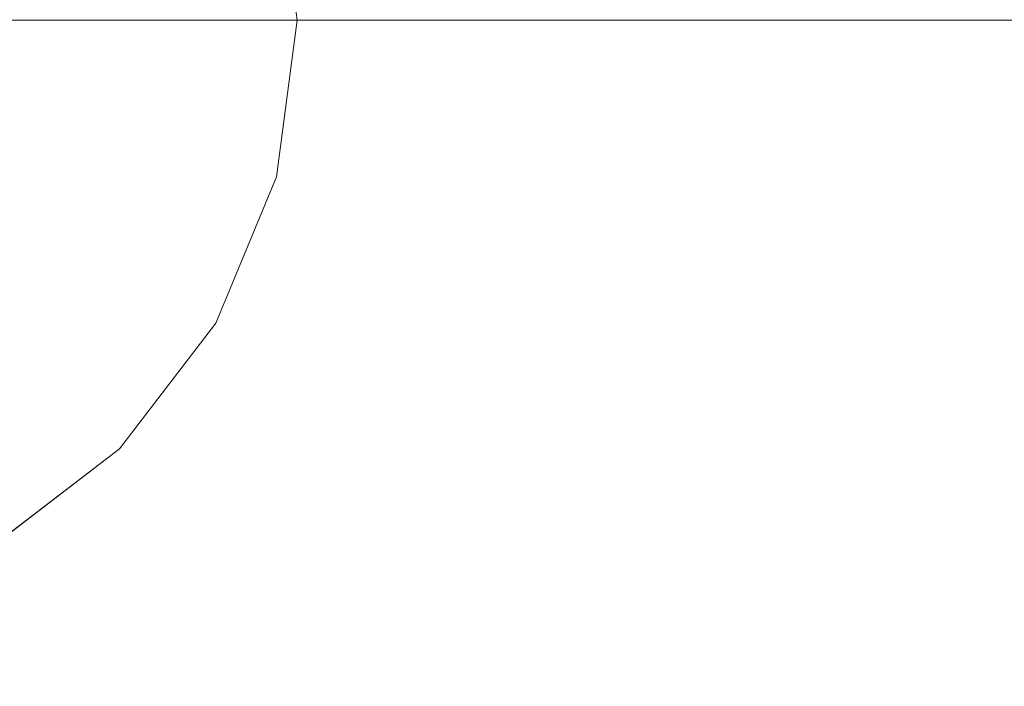
# Model space of a CAD drawing. Units: inches. Extents: x 0 to 204, y 0 to 264.
# Drawn here: x 97 to 99, y 97 to 98 of the extents above; entities that cross this region are included whole.
import ezdxf

# ---------------------------------------------------------------- set-up
doc = ezdxf.new("R2010")
doc.units = ezdxf.units.IN
doc.header["$MEASUREMENT"] = 0
doc.layers.get('0').update_dxf_attribs({"color": 10})

# ---------------------------------------------------------------- blocks, each defined once
blk = doc.blocks.new('909-24-3D')
at = {"lineweight": 18}
for points, invisible_edges in [([(0, 11.75), (2.2923, 11.5242), (0, 0)], 14), ([(0, 0, 0.5), (4.4965, 10.8556, 0.5), (2.2923, 11.5242, 0.5), (0, 11.75, 0.5)], 9), ([(4.4965, 10.8556), (6.528, 9.7698), (0, 0), (2.2923, 11.5242)], 6), ([(0, 0, 0.5), (8.3085, 8.3085, 0.5), (6.528, 9.7698, 0.5), (4.4965, 10.8556, 0.5)], 9), ([(8.3085, 8.3085), (9.7698, 6.528), (0, 0), (6.528, 9.7698)], 6), ([(8.3085, 8.3085, 0.5), (0, 0, 0.5), (9.7698, 6.528, 0.5)], 3), ([(0, 7.875, -41.5), (1.8846, 7.6462, -41.5), (0, 0, -41.5)], 2), ([(0, 0, -41.25), (1.8846, 7.6462, -41.25), (0, 7.875, -41.25)], 1), ([(0, 0, -41.5), (1.8846, 7.6462, -41.5), (3.6597, 6.973, -41.5), (5.2221, 5.8945, -41.5)], 9), ([(3.6597, 6.973, -41.25), (1.8846, 7.6462, -41.25), (0, 0, -41.25), (5.2221, 5.8945, -41.25)], 6), ([(0, 0), (9.7698, 6.528), (10.8556, 4.4965), (11.5242, 2.2923)], 9), ([(10.8556, 4.4965, 0.5), (9.7698, 6.528, 0.5), (0, 0, 0.5), (11.5242, 2.2923, 0.5)], 6), ([(0, 0, -41.5), (5.2221, 5.8945, -41.5), (6.481, 4.4735, -41.5), (7.3633, 2.7925, -41.5)], 9), ([(6.481, 4.4735, -41.25), (5.2221, 5.8945, -41.25), (0, 0, -41.25), (7.3633, 2.7925, -41.25)], 6), ([(0, 0, -41.5), (7.3633, 2.7925, -41.5), (7.8176, 0.9492, -41.5), (7.8176, -0.9492, -41.5)], 9), ([(7.8176, 0.9492, -41.25), (7.3633, 2.7925, -41.25), (0, 0, -41.25), (7.8176, -0.9492, -41.25)], 6), ([(11.5242, 2.2923), (11.75, 0), (0, 0)], 12), ([(11.75, 0, 0.5), (11.5242, 2.2923, 0.5), (0, 0, 0.5)], 2), ([(0.2588, 0.9659), (-1, 0), (0.9659, 0.2588), (0.5, 0.866)], 7), ([(-1, 0), (-0.9659, -0.2588), (-0.866, -0.5), (0.9659, 0.2588)], 12), ([(0.9659, 0.2588), (-0.866, -0.5), (0.9659, -0.2588), (1, 0)], 3), ([(0.9659, -0.2588, -41.25), (0.9659, 0.2588, -41.25), (1, 0, -41.25)], 1), ([(0.9659, 0.2588), (1, 0), (1, 0, -41.25), (0.9659, 0.2588, -41.25)], 8), ([(0, 0, -41.5), (7.8176, -0.9492, -41.5), (7.3633, -2.7925, -41.5), (6.481, -4.4735, -41.5)], 9), ([(5.2221, -5.8945, -41.5), (0, 0, -41.5), (6.481, -4.4735, -41.5)], 3), ([(3.6597, -6.973, -41.5), (1.8846, -7.6462, -41.5), (0, 0, -41.5), (5.2221, -5.8945, -41.5)], 6), ([(1.8846, -7.6462, -41.5), (0, -7.875, -41.5), (0, 0, -41.5)], 12), ([(7.3633, -2.7925, -41.25), (7.8176, -0.9492, -41.25), (0, 0, -41.25), (6.481, -4.4735, -41.25)], 6), ([(5.2221, -5.8945, -41.25), (6.481, -4.4735, -41.25), (0, 0, -41.25), (3.6597, -6.973, -41.25)], 6), ([(1.8846, -7.6462, -41.25), (3.6597, -6.973, -41.25), (0, 0, -41.25), (0, -7.875, -41.25)], 2), ([(4.4965, -10.8556), (2.2923, -11.5242), (0, 0), (6.528, -9.7698)], 6), ([(8.3085, -8.3085), (6.528, -9.7698), (0, 0), (9.7698, -6.528)], 6), ([(10.8556, -4.4965), (9.7698, -6.528), (0, 0), (11.5242, -2.2923)], 6), ([(0, 0), (11.75, 0), (11.5242, -2.2923)], 12), ([(0, -11.75), (0, 0), (2.2923, -11.5242)], 3), ([(0, 0, 0.5), (2.2923, -11.5242, 0.5), (4.4965, -10.8556, 0.5), (6.528, -9.7698, 0.5)], 9), ([(0, 0, 0.5), (6.528, -9.7698, 0.5), (8.3085, -8.3085, 0.5), (9.7698, -6.528, 0.5)], 9), ([(0, 0, 0.5), (9.7698, -6.528, 0.5), (10.8556, -4.4965, 0.5), (11.5242, -2.2923, 0.5)], 9), ([(0, 0, 0.5), (11.5242, -2.2923, 0.5), (11.75, 0, 0.5)], 1), ([(2.2923, -11.5242, 0.5), (0, 0, 0.5), (0, -11.75, 0.5)], 3), ([(0.9659, -0.2588), (0.9659, -0.2588, -41.25), (1, 0, -41.25), (1, 0)], 1), ([(0, -1), (0.866, -0.5), (0.9659, -0.2588), (-0.866, -0.5)], 13), ([(-0.866, -0.5, -41.25), (0.9659, -0.2588, -41.25), (0.866, -0.5, -41.25), (0, -1, -41.25)], 13), ([(0.866, -0.5), (0.866, -0.5, -41.25), (0.9659, -0.2588, -41.25), (0.9659, -0.2588)], 5), ([(0.5, -0.866), (0.7071, -0.7071), (0.866, -0.5), (0, -1)], 12), ([(0.5, -0.866, -41.25), (0, -1, -41.25), (0.866, -0.5, -41.25), (0.7071, -0.7071, -41.25)], 3), ([(0.7071, -0.7071), (0.7071, -0.7071, -41.25), (0.866, -0.5, -41.25), (0.866, -0.5)], 5), ([(0.5, -0.866), (0.5, -0.866, -41.25), (0.7071, -0.7071, -41.25), (0.7071, -0.7071)], 5)]:
    blk.add_3dface(points, dxfattribs=dict(at, invisible_edges=invisible_edges))

msp = doc.modelspace()

# ---------------------------------------------------------------- linework, layer by layer
at = {"lineweight": 18, "invisible_edges": 15}
for points in [[(99.06613, 91.15743, 0.25), (106.70268, 96.26001, 0.25), (92.13285, 114.0134, 0.25), (84.72505, 102.92685, 0.25)], [(92.13285, 114.0134), (101.31725, 114.0134), (108.49447, 100.58577), (106.70268, 96.26001)], [(99.06613, 91.15743), (92.13285, 114.0134), (106.70268, 96.26001), (103.39189, 92.94921)], [(95.77982, 96.8661, 28.625), (96.72505, 106.17368, 28.625), (97.67028, 96.8661, 28.625)], [(97.80038, 105.87931, 0.25), (85.9006, 93.86159, 0.25), (107.29397, 96.47888, 0.25)], [(97.87742, 86.4412, 0.25), (105.44658, 94.01036, 0.25), (95.57267, 103.88426, 0.25), (88.00352, 96.3151, 0.25)], [(97.87742, 86.4412, 0.25), (105.44658, 94.01036, 0.25), (95.57267, 103.88426, 0.25), (88.00352, 96.3151, 0.25)], [(97.87742, 86.4412, 0.25), (105.44658, 94.01036, 0.25), (95.57267, 103.88426, 0.25), (88.00352, 96.3151, 0.25)], [(97.87742, 86.4412), (95.57267, 103.88426), (105.44658, 94.01036)], [(97.87742, 86.4412), (95.57267, 103.88426), (105.44658, 94.01036)], [(97.87742, 86.4412), (95.57267, 103.88426), (105.44658, 94.01036)], [(95.77982, 96.86615, 28.625), (96.72505, 103.42373, 28.625), (97.67028, 96.86615, 28.625), (96.72505, 96.60361, 28.625)], [(97.11328, 99.68763, 28.75), (95.66439, 99.2994, 28.75), (97.47505, 96.93971, 28.75), (98.22505, 98.23874, 28.75)], [(97.11328, 99.63113, 28.75), (95.66439, 99.2429, 28.75), (97.47505, 96.8832, 28.75), (98.22505, 98.18224, 28.75)], [(97.47505, 96.93971, 28.75), (95.66439, 99.2994, 28.75), (95.22505, 98.23874, 28.75), (95.66439, 97.17808, 28.75)], [(97.47505, 96.8832, 28.75), (95.66439, 99.2429, 28.75), (95.22505, 98.18224, 28.75), (95.66439, 97.12158, 28.75)], [(98.48759, 97.29352, 28.625), (98.48759, 99.18397, 28.625), (105.04517, 98.23874, 28.625)], [(98.48759, 97.23701, 28.625), (98.48759, 99.12747, 28.625), (105.04517, 98.18224, 28.625)], [(98.50833, 98.05534, 1.80029), (98.71247, 98.92885, 1.20232), (98.21641, 98.47371, 1.61103)], [(98.50833, 98.05529, 1.80029), (98.71247, 98.9288, 1.20232), (98.21641, 98.47366, 1.61103)], [(98.71247, 98.92885, 1.20232), (98.50833, 98.05534, 1.80029), (99.18067, 98.3278, 1.35627)], [(98.71247, 98.9288, 1.20232), (98.50833, 98.05529, 1.80029), (99.18067, 98.32775, 1.35627)], [(98.26628, 97.95779, 24.8738), (97.70854, 98.37892, 25.79516), (98.0775, 98.8194, 28.625)], [(98.77521, 98.23443, 13.7326), (98.58369, 98.59901, 12.79638), (99.04505, 98.78665, 16.66395)], [(98.57378, 98.56253, 3.19557), (98.76488, 98.23443, 2.98219), (98.94005, 98.75617, 2.47434)], [(95.85902, 98.73446, 0.25), (97.69097, 98.49328, 0.25), (97.69097, 97.97564, 0.25), (95.85902, 97.73446, 0.25)], [(95.85902, 98.73382, 0.25), (97.69097, 98.49264, 0.25), (97.69097, 97.975, 0.25), (95.85902, 97.73382, 0.25)], [(96.97402, 98.66472, 26.26732), (97.35724, 98.26663, 24.52147), (96.72505, 98.21402, 23.8979)], [(98.73898, 98.18224, 2.14886), (98.62273, 98.65944, 2.22963), (98.32803, 98.45451, 2.80701)], [(99.18144, 98.18224, 1.7064), (99.3514, 98.55169, 1.45838), (98.62273, 98.65944, 2.22963)], [(98.00693, 98.37388, 25.98782), (98.7681, 98.64228, 28.625), (98.74872, 98.03171, 26.21664)], [(98.35044, 98.43464, 9.61214), (98.58369, 98.59901, 12.79638), (98.44536, 98.23443, 10.83281)], [(98.90433, 98.59348, 18.16859), (98.73995, 98.18224, 16.65836), (98.59727, 98.48904, 15.68713)], [(98.45321, 98.18224, 13.62478), (98.22044, 98.40214, 11.61788), (98.34063, 98.58567, 13.46578)], [(98.59727, 98.48904, 15.68713), (98.45321, 98.18224, 13.62478), (98.34063, 98.58567, 13.46578)], [(98.15617, 98.49151, 5), (98.33517, 98.23443, 4.30471), (98.27881, 98.56458, 4.11219)], [(98.27881, 98.56458, 4.11219), (98.44529, 98.23443, 3.60942), (98.57378, 98.56253, 3.19557)], [(97.91537, 98.36592, 4.5), (98.07294, 98.18224, 3.88197), (98.04846, 98.49132, 3.57247)], [(98.04846, 98.49132, 3.57247), (98.17082, 98.18224, 3.26393), (98.32803, 98.45451, 2.80701)], [(97.13535, 98.4803, 1.84055), (97.21281, 98.01415, 2.27755), (97.56956, 98.35, 1.88176)], [(97.13535, 98.48025, 1.84055), (97.21281, 98.0141, 2.27755), (97.56956, 98.34995, 1.88176)], [(98.21641, 98.47371, 1.61103), (97.56956, 98.35, 1.88176), (97.91554, 97.97772, 2.11091)], [(98.21641, 98.47366, 1.61103), (97.56956, 98.34995, 1.88176), (97.91554, 97.97767, 2.11091)], [(98.21641, 98.47371, 1.61103), (97.91554, 97.97772, 2.11091), (98.50833, 98.05534, 1.80029)], [(98.21641, 98.47366, 1.61103), (97.91554, 97.97767, 2.11091), (98.50833, 98.05529, 1.80029)], [(98.24242, 98.42698, 7.13724), (98.35044, 98.43464, 9.61214), (98.35303, 98.23443, 8.38818)], [(97.21766, 97.97269, 22.99215), (97.1633, 98.40853, 25.35114), (97.70854, 98.37892, 25.79516)], [(98.07714, 98.39343, 9.29329), (98.22044, 98.40214, 11.61788), (98.16646, 98.18224, 10.5912)], [(97.21766, 97.97269, 22.99215), (97.70854, 98.37892, 25.79516), (97.69666, 97.77303, 22.56618)], [(97.70854, 98.37892, 25.79516), (98.26628, 97.95779, 24.8738), (97.69666, 97.77303, 22.56618)], [(97.98529, 98.37994, 6.73076), (98.07714, 98.39343, 9.29329), (98.08481, 98.18224, 7.99297)], [(97.35724, 98.26663, 24.52147), (98.00693, 98.37388, 25.98782), (97.70704, 97.80162, 22.5249)], [(98.00693, 98.37388, 25.98782), (98.24415, 97.79833, 23.80395), (97.70704, 97.80162, 22.5249)], [(98.74872, 98.03171, 26.21664), (98.24415, 97.79833, 23.80395), (98.00693, 98.37388, 25.98782)], [(97.53837, 97.86171, 2.3615), (97.56956, 98.35, 1.88176), (97.21281, 98.01415, 2.27755)], [(97.53837, 97.86166, 2.3615), (97.56956, 98.34995, 1.88176), (97.21281, 98.0141, 2.27755)], [(97.56956, 98.35, 1.88176), (97.53837, 97.86171, 2.3615), (97.91554, 97.97772, 2.11091)], [(97.56956, 98.34995, 1.88176), (97.53837, 97.86166, 2.3615), (97.91554, 97.97767, 2.11091)], [(98.50833, 98.05534, 1.80029), (98.87758, 97.60185, 1.93273), (99.18067, 98.3278, 1.35627)], [(98.50833, 98.05529, 1.80029), (98.87758, 97.6018, 1.93273), (99.18067, 98.32775, 1.35627)], [(98.87758, 97.60185, 1.93273), (99.57596, 97.72816, 1.474), (99.18067, 98.3278, 1.35627)], [(98.87758, 97.6018, 1.93273), (99.57596, 97.72811, 1.474), (99.18067, 98.32775, 1.35627)], [(96.72505, 98.21402, 23.8979), (97.35724, 98.26663, 24.52147), (97.09726, 97.74081, 21.22911)], [(97.09726, 97.74081, 21.22911), (97.35724, 98.26663, 24.52147), (97.70704, 97.80162, 22.5249)], [(97.6773, 98.0918, 5), (97.84663, 98.05617, 3.90067), (97.85084, 98.23874, 4.20579)], [(97.73145, 98.05599, 7.11928), (97.81554, 98.23874, 7.98051), (97.81267, 98.0625, 9.47197)], [(97.93253, 98.03323, 11.64355), (97.81267, 98.0625, 9.47197), (97.90603, 98.23874, 10.96102)], [(97.84663, 98.05617, 3.90067), (98.19829, 98.0128, 2.95704), (97.94529, 98.23874, 3.60942)], [(97.93253, 98.03323, 11.64355), (98.17716, 98.23874, 13.93056), (98.16041, 97.88271, 14.68907)], [(98.17716, 98.23874, 13.93056), (98.37717, 97.96458, 16.49537), (98.16041, 97.88271, 14.68907)], [(98.33517, 98.23443, 4.30471), (98.17481, 98.04693, 5), (98.29877, 97.93889, 4.05089)], [(98.33517, 98.23443, 4.30471), (98.17481, 98.04693, 5), (98.29877, 97.93889, 4.05089)], [(98.58447, 98.23874, 2.35497), (98.19829, 98.0128, 2.95704), (98.59543, 97.9021, 2.29942)], [(98.35303, 98.23443, 8.38818), (98.3496, 98.02753, 9.61214), (98.23402, 97.92919, 7.47221)], [(98.35068, 98.23443, 8.41494), (98.34753, 98.03369, 9.62328), (98.24142, 98.04024, 7.13555)], [(98.5128, 97.90423, 3.33843), (98.44529, 98.23443, 3.60942), (98.29877, 97.93889, 4.05089)], [(98.5128, 97.90423, 3.33843), (98.44529, 98.23443, 3.60942), (98.29877, 97.93889, 4.05089)], [(98.57307, 97.87056, 12.79055), (98.34753, 98.03369, 9.62328), (98.43948, 98.23443, 10.82853)], [(98.3496, 98.02753, 9.61214), (98.44536, 98.23443, 10.83281), (98.66787, 97.88985, 13.54075)], [(98.37717, 97.96458, 16.49537), (98.44829, 98.23874, 16.90009), (98.5901, 97.80399, 18.37886)], [(98.84103, 97.91614, 2.68726), (98.76488, 98.23443, 2.98219), (98.5128, 97.90423, 3.33843)], [(98.84103, 97.91614, 2.68726), (98.76488, 98.23443, 2.98219), (98.5128, 97.90423, 3.33843)], [(98.76054, 98.23443, 13.72703), (99.01685, 97.68964, 16.61951), (98.57307, 97.87056, 12.79055)], [(98.5901, 97.80399, 18.37886), (98.89907, 98.23874, 19.8477), (98.9059, 97.86367, 20.39121)], [(98.59543, 97.9021, 2.29942), (99.27827, 97.8859, 1.57817), (99.08224, 98.23874, 1.8572)], [(98.66787, 97.88985, 13.54075), (98.77521, 98.23443, 13.7326), (98.95947, 97.76039, 15.98401)], [(98.84103, 97.91614, 2.68726), (99.4726, 97.6082, 1.81802), (99.08447, 98.23443, 2.35497)], [(98.84103, 97.91614, 2.68726), (99.4726, 97.6082, 1.81802), (99.08447, 98.23443, 2.35497)], [(98.74872, 98.03171, 26.21664), (99.31164, 98.18619, 28.625), (99.24906, 97.62847, 26.2687)], [(98.07294, 98.18224, 3.88197), (97.91537, 97.99856, 4.5), (98.04846, 97.87316, 3.57247)], [(98.07714, 97.97105, 9.29329), (97.97084, 97.87115, 7.06999), (98.08481, 98.18224, 7.99297)], [(98.17082, 98.18224, 3.26393), (98.04846, 97.87316, 3.57247), (98.32803, 97.90996, 2.80701)], [(98.16646, 98.18224, 10.5912), (98.1679, 97.82194, 11.27932), (98.07714, 97.97105, 9.29329)], [(98.1679, 97.82194, 11.27932), (98.45321, 98.18224, 13.62478), (98.36191, 97.80174, 13.62929)], [(98.32803, 97.90996, 2.80701), (98.62273, 97.70503, 2.22963), (98.73898, 98.18224, 2.14886)], [(98.36191, 97.80174, 13.62929), (98.45321, 98.18224, 13.62478), (98.71382, 97.8371, 16.68676)], [(99.18144, 98.18224, 1.7064), (98.62273, 97.70503, 2.22963), (99.3514, 97.81279, 1.45838)], [(98.71382, 97.8371, 16.68676), (99.21661, 98.18224, 19.66796), (99.0231, 97.69227, 19.06571)], [(99.26683, 98.13274, 28.625), (99.21174, 97.59025, 26.28364), (98.26628, 97.95779, 24.8738)], [(97.84663, 98.05617, 3.90067), (97.62956, 97.94485, 5), (97.78795, 97.86917, 3.94541)], [(97.6954, 97.86682, 7.77472), (97.6444, 97.99054, 5), (97.73145, 98.05599, 7.11928)], [(97.81267, 98.0625, 9.47197), (97.83145, 97.8579, 10.77954), (97.6954, 97.86682, 7.77472)], [(97.6954, 97.86682, 7.77472), (97.73145, 98.05599, 7.11928), (97.81267, 98.0625, 9.47197)], [(97.78795, 97.86917, 3.94541), (98.19829, 98.0128, 2.95704), (97.84663, 98.05617, 3.90067)], [(97.93253, 98.03323, 11.64355), (97.83145, 97.8579, 10.77954), (97.81267, 98.0625, 9.47197)], [(98.16609, 97.6229, 2.33135), (98.50833, 98.05534, 1.80029), (97.91554, 97.97772, 2.11091)], [(98.16609, 97.62285, 2.33135), (98.50833, 98.05529, 1.80029), (97.91554, 97.97767, 2.11091)], [(98.87758, 97.60185, 1.93273), (98.50833, 98.05534, 1.80029), (98.16609, 97.6229, 2.33135)], [(98.87758, 97.6018, 1.93273), (98.50833, 98.05529, 1.80029), (98.16609, 97.62285, 2.33135)], [(98.14681, 97.94245, 5), (98.24142, 98.04024, 7.13555), (98.19731, 97.81989, 7.16343)], [(98.30252, 97.80511, 9.62328), (98.19731, 97.81989, 7.16343), (98.24142, 98.04024, 7.13555)], [(98.30252, 97.80511, 9.62328), (98.24142, 98.04024, 7.13555), (98.34753, 98.03369, 9.62328)], [(97.93253, 98.03323, 11.64355), (97.97413, 97.84368, 12.80003), (97.83145, 97.8579, 10.77954)], [(97.97413, 97.84368, 12.80003), (97.93253, 98.03323, 11.64355), (98.16041, 97.88271, 14.68907)], [(98.23402, 97.92919, 7.47221), (98.3496, 98.02753, 9.61214), (98.30229, 97.79365, 9.61214)], [(98.72438, 97.48632, 23.8979), (98.24415, 97.79833, 23.80395), (98.74872, 98.03171, 26.21664)], [(98.30229, 97.79365, 9.61214), (98.3496, 98.02753, 9.61214), (98.66787, 97.88985, 13.54075)], [(98.57307, 97.87056, 12.79055), (98.30252, 97.80511, 9.62328), (98.34753, 98.03369, 9.62328)], [(98.74872, 98.03171, 26.21664), (99.24906, 97.62847, 26.2687), (98.72438, 97.48632, 23.8979)], [(97.2499, 97.59766, 2.76955), (97.53837, 97.86171, 2.3615), (97.21281, 98.01415, 2.27755)], [(97.2499, 97.59761, 2.76955), (97.53837, 97.86166, 2.3615), (97.21281, 98.0141, 2.27755)], [(98.19829, 98.0128, 2.95704), (97.78795, 97.86917, 3.94541), (98.11497, 97.70059, 2.95704)], [(98.19829, 98.0128, 2.95704), (98.11497, 97.70059, 2.95704), (98.49386, 97.60646, 2.32901)], [(98.19829, 98.0128, 2.95704), (98.49386, 97.60646, 2.32901), (98.59543, 97.9021, 2.29942)], [(97.19085, 97.42487, 19.34136), (97.21766, 97.97269, 22.99215), (97.69666, 97.77303, 22.56618)], [(97.82537, 97.56514, 2.57541), (97.91554, 97.97772, 2.11091), (97.53837, 97.86171, 2.3615)], [(97.82537, 97.56509, 2.57541), (97.91554, 97.97767, 2.11091), (97.53837, 97.86166, 2.3615)], [(97.82537, 97.56514, 2.57541), (98.16609, 97.6229, 2.33135), (97.91554, 97.97772, 2.11091)], [(97.82537, 97.56509, 2.57541), (98.16609, 97.62285, 2.33135), (97.91554, 97.97767, 2.11091)], [(98.12083, 97.55501, 22.44403), (97.69666, 97.77303, 22.56618), (98.26628, 97.95779, 24.8738)], [(97.97084, 97.87115, 7.06999), (98.07714, 97.97105, 9.29329), (98.0177, 97.73301, 9.29329)], [(98.0177, 97.73301, 9.29329), (98.07714, 97.97105, 9.29329), (98.1679, 97.82194, 11.27932)], [(98.70011, 97.45735, 23.93133), (98.12083, 97.55501, 22.44403), (98.26628, 97.95779, 24.8738)], [(98.37717, 97.96458, 16.49537), (98.299, 97.61779, 16.64128), (98.16041, 97.88271, 14.68907)], [(98.26628, 97.95779, 24.8738), (99.21174, 97.59025, 26.28364), (98.70011, 97.45735, 23.93133)], [(98.299, 97.61779, 16.64128), (98.37717, 97.96458, 16.49537), (98.5901, 97.80399, 18.37886)], [(98.08614, 97.71601, 5), (98.23402, 97.92919, 7.47221), (98.13316, 97.56676, 8.00431)], [(98.29877, 97.93889, 4.05089), (98.12457, 97.85943, 5), (98.2138, 97.61777, 4.00484)], [(98.29877, 97.93889, 4.05089), (98.12457, 97.85943, 5), (98.2138, 97.61777, 4.00484)], [(98.13316, 97.56676, 8.00431), (98.23402, 97.92919, 7.47221), (98.30229, 97.79365, 9.61214)], [(98.2138, 97.61777, 4.00484), (98.5128, 97.90423, 3.33843), (98.29877, 97.93889, 4.05089)], [(98.2138, 97.61777, 4.00484), (98.5128, 97.90423, 3.33843), (98.29877, 97.93889, 4.05089)], [(98.29587, 97.56984, 2.68404), (98.32803, 97.90996, 2.80701), (98.04846, 97.87316, 3.57247)], [(98.62273, 97.70503, 2.22963), (98.32803, 97.90996, 2.80701), (98.29587, 97.56984, 2.68404)], [(98.62243, 97.63285, 2.95704), (98.84103, 97.91614, 2.68726), (98.5128, 97.90423, 3.33843)], [(98.62243, 97.63285, 2.95704), (98.84103, 97.91614, 2.68726), (98.5128, 97.90423, 3.33843)], [(98.84103, 97.91614, 2.68726), (98.62243, 97.63285, 2.95704), (99.00645, 97.544, 2.32202)], [(98.84103, 97.91614, 2.68726), (98.62243, 97.63285, 2.95704), (99.00645, 97.544, 2.32202)], [(98.84103, 97.91614, 2.68726), (99.00645, 97.544, 2.32202), (99.4726, 97.6082, 1.81802)], [(98.84103, 97.91614, 2.68726), (99.00645, 97.544, 2.32202), (99.4726, 97.6082, 1.81802)], [(97.92137, 97.69335, 7.36672), (97.88242, 97.89715, 4.5), (97.97084, 97.87115, 7.06999)], [(98.5128, 97.90423, 3.33843), (98.2138, 97.61777, 4.00484), (98.62243, 97.63285, 2.95704)], [(98.5128, 97.90423, 3.33843), (98.2138, 97.61777, 4.00484), (98.62243, 97.63285, 2.95704)], [(98.49386, 97.60646, 2.32901), (98.95619, 97.61008, 1.81802), (98.59543, 97.9021, 2.29942)], [(99.27827, 97.8859, 1.57817), (98.59543, 97.9021, 2.29942), (98.95619, 97.61008, 1.81802)], [(98.05946, 97.6872, 14.32958), (97.97413, 97.84368, 12.80003), (98.16041, 97.88271, 14.68907)], [(98.16041, 97.88271, 14.68907), (98.299, 97.61779, 16.64128), (98.05946, 97.6872, 14.32958)], [(98.55255, 97.43324, 13.73883), (98.27705, 97.55471, 10.47849), (98.66787, 97.88985, 13.54075)], [(98.66787, 97.88985, 13.54075), (98.27705, 97.55471, 10.47849), (98.30229, 97.79365, 9.61214)], [(98.66787, 97.88985, 13.54075), (98.87324, 97.4325, 16.04544), (98.55255, 97.43324, 13.73883)], [(98.87324, 97.4325, 16.04544), (98.66787, 97.88985, 13.54075), (98.95947, 97.76039, 15.98401)], [(97.53837, 97.86171, 2.3615), (97.2499, 97.59766, 2.76955), (97.68127, 97.22486, 3.09976)], [(97.53837, 97.86166, 2.3615), (97.2499, 97.59761, 2.76955), (97.68127, 97.22482, 3.09976)], [(97.82537, 97.56514, 2.57541), (97.53837, 97.86171, 2.3615), (97.68127, 97.22486, 3.09976)], [(97.82537, 97.56509, 2.57541), (97.53837, 97.86166, 2.3615), (97.68127, 97.22482, 3.09976)], [(97.56689, 97.64358, 7.46716), (97.6954, 97.86682, 7.77472), (97.69144, 97.70207, 9.55018)], [(97.56689, 97.64358, 7.46716), (97.58923, 97.82075, 5), (97.6954, 97.86682, 7.77472)], [(97.78795, 97.86917, 3.94541), (97.58181, 97.79791, 5), (97.63303, 97.7007, 4.29588)], [(97.78795, 97.86917, 3.94541), (97.63303, 97.7007, 4.29588), (97.78677, 97.59883, 3.55106)], [(97.69144, 97.70207, 9.55018), (97.6954, 97.86682, 7.77472), (97.83145, 97.8579, 10.77954)], [(97.78677, 97.59883, 3.55106), (98.11497, 97.70059, 2.95704), (97.78795, 97.86917, 3.94541)], [(97.85568, 97.81487, 4.5), (97.9239, 97.57139, 3.63117), (98.04846, 97.87316, 3.57247)], [(97.92137, 97.69335, 7.36672), (97.97084, 97.87115, 7.06999), (98.0177, 97.73301, 9.29329)], [(98.29587, 97.56984, 2.68404), (98.04846, 97.87316, 3.57247), (97.9239, 97.57139, 3.63117)], [(98.55887, 97.48199, 13.73294), (98.30252, 97.80511, 9.62328), (98.57307, 97.87056, 12.79055)], [(98.55887, 97.48199, 13.73294), (98.57307, 97.87056, 12.79055), (99.01685, 97.68964, 16.61951)], [(98.9059, 97.86367, 20.39121), (98.94167, 97.47217, 21.20494), (98.5901, 97.80399, 18.37886)], [(97.83145, 97.8579, 10.77954), (97.73621, 97.54594, 11.65667), (97.69144, 97.70207, 9.55018)], [(97.83145, 97.8579, 10.77954), (97.97413, 97.84368, 12.80003), (97.73621, 97.54594, 11.65667)], [(97.73621, 97.54594, 11.65667), (97.97413, 97.84368, 12.80003), (97.93178, 97.51516, 13.93467)], [(97.93178, 97.51516, 13.93467), (97.97413, 97.84368, 12.80003), (98.05946, 97.6872, 14.32958)], [(98.36521, 97.50979, 14.55664), (98.36191, 97.80174, 13.62929), (98.71382, 97.8371, 16.68676)], [(98.36521, 97.50979, 14.55664), (98.71382, 97.8371, 16.68676), (98.6895, 97.48739, 17.19122)], [(99.0231, 97.69227, 19.06571), (98.6895, 97.48739, 17.19122), (98.71382, 97.8371, 16.68676)], [(98.1679, 97.82194, 11.27932), (98.09679, 97.5531, 11.58596), (98.0177, 97.73301, 9.29329)], [(98.19731, 97.81989, 7.16343), (98.11704, 97.57288, 7.5564), (98.08545, 97.71344, 5)], [(98.36191, 97.80174, 13.62929), (98.09679, 97.5531, 11.58596), (98.1679, 97.82194, 11.27932)], [(98.11704, 97.57288, 7.5564), (98.19731, 97.81989, 7.16343), (98.24028, 97.57796, 9.89743)], [(98.19731, 97.81989, 7.16343), (98.30252, 97.80511, 9.62328), (98.24028, 97.57796, 9.89743)], [(99.3514, 97.81279, 1.45838), (98.62273, 97.70503, 2.22963), (99.05264, 97.51417, 1.67157)], [(97.50738, 97.4665, 20.04809), (97.09726, 97.74081, 21.22911), (97.70704, 97.80162, 22.5249)], [(97.70704, 97.80162, 22.5249), (97.85073, 97.25486, 19.60958), (97.50738, 97.4665, 20.04809)], [(97.70704, 97.80162, 22.5249), (98.24415, 97.79833, 23.80395), (97.85073, 97.25486, 19.60958)], [(98.24688, 97.1821, 20.64993), (97.85073, 97.25486, 19.60958), (98.24415, 97.79833, 23.80395)], [(98.36191, 97.80174, 13.62929), (98.36521, 97.50979, 14.55664), (98.09679, 97.5531, 11.58596)], [(98.30229, 97.79365, 9.61214), (98.27705, 97.55471, 10.47849), (98.13316, 97.56676, 8.00431)], [(98.30252, 97.80511, 9.62328), (98.55887, 97.48199, 13.73294), (98.24028, 97.57796, 9.89743)], [(98.24688, 97.1821, 20.64993), (98.24415, 97.79833, 23.80395), (98.72438, 97.48632, 23.8979)], [(98.299, 97.61779, 16.64128), (98.5901, 97.80399, 18.37886), (98.46164, 97.31993, 18.73511)], [(98.94167, 97.47217, 21.20494), (98.46164, 97.31993, 18.73511), (98.5901, 97.80399, 18.37886)], [(97.69666, 97.77303, 22.56618), (97.80159, 97.34368, 20.21414), (97.19085, 97.42487, 19.34136)], [(97.69666, 97.77303, 22.56618), (98.12083, 97.55501, 22.44403), (97.80159, 97.34368, 20.21414)], [(98.95947, 97.76039, 15.98401), (99.25207, 97.50513, 18.17166), (98.87324, 97.4325, 16.04544)], [(97.09726, 97.74081, 21.22911), (97.50738, 97.4665, 20.04809), (97.15864, 97.33548, 18.4309)], [(97.94935, 97.53931, 9.57523), (97.92137, 97.69335, 7.36672), (98.0177, 97.73301, 9.29329)], [(98.09679, 97.5531, 11.58596), (97.94935, 97.53931, 9.57523), (98.0177, 97.73301, 9.29329)], [(99.15547, 97.11329, 2.0686), (99.57596, 97.72816, 1.474), (98.87758, 97.60185, 1.93273)], [(99.15547, 97.11324, 2.0686), (99.57596, 97.72811, 1.474), (98.87758, 97.6018, 1.93273)], [(97.56033, 97.54546, 4.12689), (97.63303, 97.7007, 4.29588), (97.53407, 97.65096, 5)], [(97.78677, 97.59883, 3.55106), (97.63303, 97.7007, 4.29588), (97.56033, 97.54546, 4.12689)], [(97.56689, 97.64358, 7.46716), (97.69144, 97.70207, 9.55018), (97.56794, 97.5159, 9.65645)], [(97.69144, 97.70207, 9.55018), (97.73621, 97.54594, 11.65667), (97.56794, 97.5159, 9.65645)], [(97.78677, 97.59883, 3.55106), (98.13255, 97.32116, 2.62113), (98.11497, 97.70059, 2.95704)], [(98.13255, 97.32116, 2.62113), (98.49386, 97.60646, 2.32901), (98.11497, 97.70059, 2.95704)], [(98.6264, 97.30475, 2.04234), (98.62273, 97.70503, 2.22963), (98.29587, 97.56984, 2.68404)], [(98.6264, 97.30475, 2.04234), (99.05264, 97.51417, 1.67157), (98.62273, 97.70503, 2.22963)], [(97.80937, 97.67233, 4.5), (97.92137, 97.69335, 7.36672), (97.84314, 97.52384, 7.5369)], [(97.94935, 97.53931, 9.57523), (97.84314, 97.52384, 7.5369), (97.92137, 97.69335, 7.36672)], [(98.05946, 97.6872, 14.32958), (98.12129, 97.32402, 16.44836), (97.93178, 97.51516, 13.93467)], [(98.12129, 97.32402, 16.44836), (98.05946, 97.6872, 14.32958), (98.299, 97.61779, 16.64128)], [(98.94721, 97.11959, 17.46885), (98.55887, 97.48199, 13.73294), (99.01685, 97.68964, 16.61951)], [(98.7894, 97.10804, 18.9162), (98.6895, 97.48739, 17.19122), (99.0231, 97.69227, 19.06571)], [(99.0231, 97.69227, 19.06571), (99.25537, 97.07094, 21.57005), (98.7894, 97.10804, 18.9162)], [(97.40907, 97.56014, 5), (97.56689, 97.64358, 7.46716), (97.41339, 97.4725, 7.42858)], [(97.56689, 97.64358, 7.46716), (97.56794, 97.5159, 9.65645), (97.41339, 97.4725, 7.42858)], [(97.796, 97.63119, 4.5), (97.79955, 97.42831, 3.79502), (97.9239, 97.57139, 3.63117)], [(98.2138, 97.61777, 4.00484), (98.37405, 97.31399, 3.17092), (98.62243, 97.63285, 2.95704)], [(98.2138, 97.61777, 4.00484), (98.37405, 97.31399, 3.17092), (98.62243, 97.63285, 2.95704)], [(98.62243, 97.63285, 2.95704), (98.37405, 97.31399, 3.17092), (98.7883, 97.2607, 2.46571)], [(98.62243, 97.63285, 2.95704), (98.37405, 97.31399, 3.17092), (98.7883, 97.2607, 2.46571)], [(99.00645, 97.544, 2.32202), (98.62243, 97.63285, 2.95704), (98.7883, 97.2607, 2.46571)], [(99.00645, 97.544, 2.32202), (98.62243, 97.63285, 2.95704), (98.7883, 97.2607, 2.46571)], [(98.22322, 97.19568, 2.73606), (98.16609, 97.6229, 2.33135), (97.82537, 97.56514, 2.57541)], [(98.22322, 97.19563, 2.73606), (98.16609, 97.62285, 2.33135), (97.82537, 97.56509, 2.57541)], [(98.2138, 97.61777, 4.00484), (98.02409, 97.48443, 5), (98.04653, 97.32923, 4.04832)], [(98.2138, 97.61777, 4.00484), (98.02409, 97.48443, 5), (98.04653, 97.32923, 4.04832)], [(98.04653, 97.32923, 4.04832), (98.37405, 97.31399, 3.17092), (98.2138, 97.61777, 4.00484)], [(98.04653, 97.32923, 4.04832), (98.37405, 97.31399, 3.17092), (98.2138, 97.61777, 4.00484)], [(98.299, 97.61779, 16.64128), (98.46164, 97.31993, 18.73511), (98.12129, 97.32402, 16.44836)], [(98.87758, 97.60185, 1.93273), (98.16609, 97.6229, 2.33135), (98.22322, 97.19568, 2.73606)], [(98.87758, 97.6018, 1.93273), (98.16609, 97.62285, 2.33135), (98.22322, 97.19563, 2.73606)], [(99.198, 97.07036, 24.16737), (98.72438, 97.48632, 23.8979), (99.24906, 97.62847, 26.2687)], [(97.78677, 97.59883, 3.55106), (97.56033, 97.54546, 4.12689), (97.70254, 97.32094, 3.28204)], [(98.13255, 97.32116, 2.62113), (97.78677, 97.59883, 3.55106), (97.70254, 97.32094, 3.28204)], [(98.71902, 97.26489, 1.92014), (98.49386, 97.60646, 2.32901), (98.13255, 97.32116, 2.62113)], [(98.87758, 97.60185, 1.93273), (98.22322, 97.19568, 2.73606), (98.63131, 97.07321, 2.5199)], [(98.87758, 97.6018, 1.93273), (98.22322, 97.19563, 2.73606), (98.63131, 97.07316, 2.5199)], [(98.95619, 97.61008, 1.81802), (98.49386, 97.60646, 2.32901), (98.71902, 97.26489, 1.92014)], [(98.63131, 97.07321, 2.5199), (99.15547, 97.11329, 2.0686), (98.87758, 97.60185, 1.93273)], [(98.63131, 97.07316, 2.5199), (99.15547, 97.11324, 2.0686), (98.87758, 97.6018, 1.93273)], [(99.33206, 97.07309, 1.35886), (98.95619, 97.61008, 1.81802), (98.71902, 97.26489, 1.92014)], [(97.26742, 97.08636, 3.59108), (97.68127, 97.22486, 3.09976), (97.2499, 97.59766, 2.76955)], [(97.26742, 97.08631, 3.59108), (97.68127, 97.22482, 3.09976), (97.2499, 97.59761, 2.76955)], [(99.21174, 97.59025, 26.28364), (99.10838, 97.0253, 23.86865), (98.70011, 97.45735, 23.93133)], [(97.92599, 97.34628, 3.21139), (97.9239, 97.57139, 3.63117), (97.79955, 97.42831, 3.79502)], [(97.92599, 97.34628, 3.21139), (98.29587, 97.56984, 2.68404), (97.9239, 97.57139, 3.63117)], [(98.29587, 97.56984, 2.68404), (97.92599, 97.34628, 3.21139), (98.18347, 97.21744, 2.56593)], [(97.95599, 97.2899, 7.82347), (98.13316, 97.56676, 8.00431), (98.19971, 97.31391, 11.06694)], [(98.13316, 97.56676, 8.00431), (97.95599, 97.2899, 7.82347), (98.02409, 97.48443, 5)], [(98.11704, 97.57288, 7.5564), (98.12476, 97.37099, 9.78755), (97.99134, 97.37021, 7.29111)], [(97.99134, 97.37021, 7.29111), (98.02409, 97.48443, 5), (98.11704, 97.57288, 7.5564)], [(98.24028, 97.57796, 9.89743), (98.12476, 97.37099, 9.78755), (98.11704, 97.57288, 7.5564)], [(98.24028, 97.57796, 9.89743), (98.32118, 97.31524, 12.35672), (98.12476, 97.37099, 9.78755)], [(98.13316, 97.56676, 8.00431), (98.27705, 97.55471, 10.47849), (98.19971, 97.31391, 11.06694)], [(98.18347, 97.21744, 2.56593), (98.6264, 97.30475, 2.04234), (98.29587, 97.56984, 2.68404)], [(98.32118, 97.31524, 12.35672), (98.24028, 97.57796, 9.89743), (98.55887, 97.48199, 13.73294)], [(97.40907, 97.56014, 5), (97.41103, 97.35677, 3.97909), (97.56033, 97.54546, 4.12689)], [(98.22322, 97.19568, 2.73606), (97.82537, 97.56514, 2.57541), (97.68127, 97.22486, 3.09976)], [(98.22322, 97.19563, 2.73606), (97.82537, 97.56509, 2.57541), (97.68127, 97.22482, 3.09976)], [(98.22896, 97.16177, 20.66433), (97.80159, 97.34368, 20.21414), (98.12083, 97.55501, 22.44403)], [(97.8512, 97.29068, 10.51006), (98.09679, 97.5531, 11.58596), (98.15792, 97.30418, 13.62929)], [(98.09679, 97.5531, 11.58596), (97.8512, 97.29068, 10.51006), (97.94935, 97.53931, 9.57523)], [(98.09679, 97.5531, 11.58596), (98.36521, 97.50979, 14.55664), (98.15792, 97.30418, 13.62929)], [(98.70011, 97.45735, 23.93133), (98.22896, 97.16177, 20.66433), (98.12083, 97.55501, 22.44403)], [(98.55255, 97.43324, 13.73883), (98.19971, 97.31391, 11.06694), (98.27705, 97.55471, 10.47849)], [(97.70254, 97.32094, 3.28204), (97.56033, 97.54546, 4.12689), (97.41103, 97.35677, 3.97909)], [(97.6191, 97.28922, 12.72591), (97.56794, 97.5159, 9.65645), (97.73621, 97.54594, 11.65667)], [(97.6191, 97.28922, 12.72591), (97.73621, 97.54594, 11.65667), (97.93178, 97.51516, 13.93467)], [(97.8512, 97.29068, 10.51006), (97.84314, 97.52384, 7.5369), (97.94935, 97.53931, 9.57523)], [(98.7883, 97.2607, 2.46571), (99.31258, 97.26969, 1.87553), (99.00645, 97.544, 2.32202)], [(98.7883, 97.2607, 2.46571), (99.31258, 97.26969, 1.87553), (99.00645, 97.544, 2.32202)], [(97.73632, 97.44751, 4.5), (97.84314, 97.52384, 7.5369), (97.6386, 97.26869, 7.3528)], [(97.8512, 97.29068, 10.51006), (97.6386, 97.26869, 7.3528), (97.84314, 97.52384, 7.5369)], [(97.41144, 97.36336, 9.69862), (97.41339, 97.4725, 7.42858), (97.56794, 97.5159, 9.65645)], [(97.56794, 97.5159, 9.65645), (97.6191, 97.28922, 12.72591), (97.41144, 97.36336, 9.69862)], [(97.6191, 97.28922, 12.72591), (97.93178, 97.51516, 13.93467), (97.84951, 97.06797, 16.05017)], [(98.12129, 97.32402, 16.44836), (97.84951, 97.06797, 16.05017), (97.93178, 97.51516, 13.93467)], [(98.15792, 97.30418, 13.62929), (98.36521, 97.50979, 14.55664), (98.43836, 97.21569, 16.27409)], [(98.36521, 97.50979, 14.55664), (98.6895, 97.48739, 17.19122), (98.43836, 97.21569, 16.27409)], [(99.05264, 97.51417, 1.67157), (98.6264, 97.30475, 2.04234), (99.08309, 97.02407, 1.47999)], [(99.25207, 97.50513, 18.17166), (99.11797, 97.16998, 18.10697), (98.87324, 97.4325, 16.04544)], [(98.24688, 97.1821, 20.64993), (98.72438, 97.48632, 23.8979), (98.60373, 96.7409, 20.06912)], [(98.7894, 97.10804, 18.9162), (98.43836, 97.21569, 16.27409), (98.6895, 97.48739, 17.19122)], [(99.198, 97.07036, 24.16737), (98.60373, 96.7409, 20.06912), (98.72438, 97.48632, 23.8979)], [(97.41339, 97.4725, 7.42858), (97.25321, 97.36344, 7.09381), (97.28407, 97.46932, 5)], [(97.41339, 97.4725, 7.42858), (97.41144, 97.36336, 9.69862), (97.25321, 97.36344, 7.09381)], [(97.28407, 97.46932, 5), (97.26597, 97.31858, 4.22418), (97.41103, 97.35677, 3.97909)], [(98.32118, 97.31524, 12.35672), (98.55887, 97.48199, 13.73294), (98.45347, 97.05987, 14.65458)], [(98.45347, 97.05987, 14.65458), (98.55887, 97.48199, 13.73294), (98.94721, 97.11959, 17.46885)], [(98.46164, 97.31993, 18.73511), (98.94167, 97.47217, 21.20494), (98.71913, 97.20132, 20.60984)], [(99.11705, 96.85772, 23.52513), (98.71913, 97.20132, 20.60984), (98.94167, 97.47217, 21.20494)], [(97.15864, 97.33548, 18.4309), (97.50738, 97.4665, 20.04809), (97.52903, 97.13262, 17.67866)], [(97.85073, 97.25486, 19.60958), (97.52903, 97.13262, 17.67866), (97.50738, 97.4665, 20.04809)], [(98.22896, 97.16177, 20.66433), (98.70011, 97.45735, 23.93133), (98.58312, 96.71769, 20.04)], [(99.10838, 97.0253, 23.86865), (98.58312, 96.71769, 20.04), (98.70011, 97.45735, 23.93133)], [(97.73632, 97.44751, 4.5), (97.67616, 97.28167, 3.81077), (97.79955, 97.42831, 3.79502)], [(97.01113, 97.02393, 15.52776), (97.19085, 97.42487, 19.34136), (97.51104, 97.1189, 17.67022)], [(97.19085, 97.42487, 19.34136), (97.80159, 97.34368, 20.21414), (97.51104, 97.1189, 17.67022)], [(97.92599, 97.34628, 3.21139), (97.79955, 97.42831, 3.79502), (97.67616, 97.28167, 3.81077)], [(98.42636, 96.96597, 14.78887), (98.19971, 97.31391, 11.06694), (98.55255, 97.43324, 13.73883)], [(98.55255, 97.43324, 13.73883), (98.69065, 97.15184, 15.70059), (98.42636, 96.96597, 14.78887)], [(98.69065, 97.15184, 15.70059), (98.55255, 97.43324, 13.73883), (98.87324, 97.4325, 16.04544)], [(99.11797, 97.16998, 18.10697), (98.69065, 97.15184, 15.70059), (98.87324, 97.4325, 16.04544)], [(97.22103, 97.26532, 9.2626), (97.25321, 97.36344, 7.09381), (97.41144, 97.36336, 9.69862)], [(97.41144, 97.36336, 9.69862), (97.34832, 97.19222, 11.54275), (97.22103, 97.26532, 9.2626)], [(97.41103, 97.35677, 3.97909), (97.26597, 97.31858, 4.22418), (97.316, 97.1652, 3.59351)], [(97.41103, 97.35677, 3.97909), (97.316, 97.1652, 3.59351), (97.55194, 97.07626, 3.08761)], [(97.6191, 97.28922, 12.72591), (97.34832, 97.19222, 11.54275), (97.41144, 97.36336, 9.69862)], [(97.70254, 97.32094, 3.28204), (97.41103, 97.35677, 3.97909), (97.55194, 97.07626, 3.08761)], [(97.99134, 97.37021, 7.29111), (97.81233, 97.15441, 7.27144), (97.74957, 97.20992, 5)], [(97.99134, 97.37021, 7.29111), (97.90911, 97.11748, 9.50019), (97.81233, 97.15441, 7.27144)], [(98.12476, 97.37099, 9.78755), (98.07587, 96.90677, 12.89667), (97.90911, 97.11748, 9.50019)], [(98.12476, 97.37099, 9.78755), (97.90911, 97.11748, 9.50019), (97.99134, 97.37021, 7.29111)], [(98.32118, 97.31524, 12.35672), (98.07587, 96.90677, 12.89667), (98.12476, 97.37099, 9.78755)], [(97.80159, 97.34368, 20.21414), (97.85636, 97.0031, 18.08137), (97.51104, 97.1189, 17.67022)], [(97.92599, 97.34628, 3.21139), (97.67616, 97.28167, 3.81077), (97.84033, 97.10156, 2.97292)], [(98.22896, 97.16177, 20.66433), (97.85636, 97.0031, 18.08137), (97.80159, 97.34368, 20.21414)], [(97.92599, 97.34628, 3.21139), (97.84033, 97.10156, 2.97292), (98.18347, 97.21744, 2.56593)], [(97.88683, 97.34718, 5), (97.84897, 97.09688, 4.06065), (98.04653, 97.32923, 4.04832)], [(97.88683, 97.34718, 5), (97.84897, 97.09688, 4.06065), (98.04653, 97.32923, 4.04832)], [(97.01681, 97.03293, 15.50189), (97.15864, 97.33548, 18.4309), (97.52903, 97.13262, 17.67866)], [(97.58007, 97.33398, 4.5), (97.53874, 97.19436, 4.0123), (97.67616, 97.28167, 3.81077)], [(97.84897, 97.09688, 4.06065), (98.12925, 97.012, 3.23226), (98.04653, 97.32923, 4.04832)], [(97.84897, 97.09688, 4.06065), (98.12925, 97.012, 3.23226), (98.04653, 97.32923, 4.04832)], [(97.84951, 97.06797, 16.05017), (98.12129, 97.32402, 16.44836), (98.21849, 96.99444, 18.58693)], [(98.37405, 97.31399, 3.17092), (98.04653, 97.32923, 4.04832), (98.12925, 97.012, 3.23226)], [(98.37405, 97.31399, 3.17092), (98.04653, 97.32923, 4.04832), (98.12925, 97.012, 3.23226)], [(98.21849, 96.99444, 18.58693), (98.12129, 97.32402, 16.44836), (98.46164, 97.31993, 18.73511)], [(97.13943, 97.23833, 4.14052), (97.316, 97.1652, 3.59351), (97.26597, 97.31858, 4.22418)], [(97.70254, 97.32094, 3.28204), (97.55194, 97.07626, 3.08761), (98.04865, 96.94504, 2.36683)], [(97.70254, 97.32094, 3.28204), (98.04865, 96.94504, 2.36683), (98.13255, 97.32116, 2.62113)], [(98.42636, 96.96597, 14.78887), (97.92323, 97.00344, 10.80005), (98.19971, 97.31391, 11.06694)], [(97.92323, 97.00344, 10.80005), (97.95599, 97.2899, 7.82347), (98.19971, 97.31391, 11.06694)], [(98.13255, 97.32116, 2.62113), (98.04865, 96.94504, 2.36683), (98.5926, 96.86562, 1.81802)], [(98.07587, 96.90677, 12.89667), (98.32118, 97.31524, 12.35672), (98.45347, 97.05987, 14.65458)], [(98.37405, 97.31399, 3.17092), (98.12925, 97.012, 3.23226), (98.60049, 96.88289, 2.42193)], [(98.37405, 97.31399, 3.17092), (98.12925, 97.012, 3.23226), (98.60049, 96.88289, 2.42193)], [(98.71902, 97.26489, 1.92014), (98.13255, 97.32116, 2.62113), (98.5926, 96.86562, 1.81802)], [(98.46164, 97.31993, 18.73511), (98.59005, 96.8754, 20.99273), (98.21849, 96.99444, 18.58693)], [(98.60049, 96.88289, 2.42193), (98.7883, 97.2607, 2.46571), (98.37405, 97.31399, 3.17092)], [(98.60049, 96.88289, 2.42193), (98.7883, 97.2607, 2.46571), (98.37405, 97.31399, 3.17092)], [(98.59005, 96.8754, 20.99273), (98.46164, 97.31993, 18.73511), (98.71913, 97.20132, 20.60984)], [(97.6206, 97.09033, 10.10729), (97.6386, 97.26869, 7.3528), (97.8512, 97.29068, 10.51006)], [(97.6206, 97.09033, 10.10729), (97.8512, 97.29068, 10.51006), (97.94732, 97.13482, 12.84602)], [(97.94732, 97.13482, 12.84602), (97.8512, 97.29068, 10.51006), (98.15792, 97.30418, 13.62929)], [(98.19067, 96.9468, 15.85531), (97.94732, 97.13482, 12.84602), (98.15792, 97.30418, 13.62929)], [(98.19067, 96.9468, 15.85531), (98.15792, 97.30418, 13.62929), (98.43836, 97.21569, 16.27409)], [(98.46178, 97.05752, 2.07473), (98.6264, 97.30475, 2.04234), (98.18347, 97.21744, 2.56593)], [(98.6264, 97.30475, 2.04234), (98.46178, 97.05752, 2.07473), (99.08309, 97.02407, 1.47999)], [(97.34832, 97.19222, 11.54275), (97.6191, 97.28922, 12.72591), (97.39978, 97.00594, 13.91637)], [(97.6191, 97.28922, 12.72591), (97.61144, 96.91884, 15.75106), (97.39978, 97.00594, 13.91637)], [(97.53874, 97.19436, 4.0123), (97.57832, 97.07335, 3.41779), (97.67616, 97.28167, 3.81077)], [(97.84033, 97.10156, 2.97292), (97.67616, 97.28167, 3.81077), (97.57832, 97.07335, 3.41779)], [(97.6191, 97.28922, 12.72591), (97.84951, 97.06797, 16.05017), (97.61144, 96.91884, 15.75106)], [(97.817, 97.1071, 8.27705), (97.74957, 97.20992, 5), (97.95599, 97.2899, 7.82347)], [(97.95599, 97.2899, 7.82347), (97.92323, 97.00344, 10.80005), (97.817, 97.1071, 8.27705)], [(97.20967, 97.05262, 12.42996), (97.22103, 97.26532, 9.2626), (97.34832, 97.19222, 11.54275)], [(97.42382, 97.22046, 4.5), (97.6386, 97.26869, 7.3528), (97.44776, 97.10025, 7.65012)], [(97.44776, 97.10025, 7.65012), (97.6386, 97.26869, 7.3528), (97.6206, 97.09033, 10.10729)], [(98.5926, 96.86562, 1.81802), (99.33206, 97.07309, 1.35886), (98.71902, 97.26489, 1.92014)], [(98.7883, 97.2607, 2.46571), (98.60049, 96.88289, 2.42193), (99.21193, 96.90904, 1.81802)], [(98.7883, 97.2607, 2.46571), (98.60049, 96.88289, 2.42193), (99.21193, 96.90904, 1.81802)], [(99.31258, 97.26969, 1.87553), (98.7883, 97.2607, 2.46571), (99.21193, 96.90904, 1.81802)], [(99.31258, 97.26969, 1.87553), (98.7883, 97.2607, 2.46571), (99.21193, 96.90904, 1.81802)], [(97.52903, 97.13262, 17.67866), (97.85073, 97.25486, 19.60958), (97.81916, 96.94217, 17.30597)], [(97.81916, 96.94217, 17.30597), (97.85073, 97.25486, 19.60958), (98.24688, 97.1821, 20.64993)], [(97.13943, 97.23833, 4.14052), (97.20139, 96.97265, 3.25352), (97.316, 97.1652, 3.59351)], [(97.68127, 97.22486, 3.09976), (97.26742, 97.08636, 3.59108), (97.50465, 96.80789, 4.00615)], [(97.68127, 97.22482, 3.09976), (97.26742, 97.08631, 3.59108), (97.50465, 96.80784, 4.00615)], [(97.53874, 97.19436, 4.0123), (97.42382, 97.22046, 4.5), (97.40928, 97.08565, 3.91813)], [(97.50465, 96.80789, 4.00615), (97.85177, 96.72545, 3.76451), (97.68127, 97.22486, 3.09976)], [(97.50465, 96.80784, 4.00615), (97.85177, 96.7254, 3.76451), (97.68127, 97.22482, 3.09976)], [(97.6621, 97.01213, 7.52373), (97.74957, 97.20992, 5), (97.81233, 97.15441, 7.27144)], [(98.22322, 97.19568, 2.73606), (97.68127, 97.22486, 3.09976), (97.85177, 96.72545, 3.76451)], [(98.22322, 97.19563, 2.73606), (97.68127, 97.22482, 3.09976), (97.85177, 96.7254, 3.76451)], [(98.18347, 97.21744, 2.56593), (97.84033, 97.10156, 2.97292), (98.14448, 96.79894, 2.19346)], [(98.14448, 96.79894, 2.19346), (98.46178, 97.05752, 2.07473), (98.18347, 97.21744, 2.56593)], [(98.43836, 97.21569, 16.27409), (98.50169, 96.82327, 18.30175), (98.19067, 96.9468, 15.85531)], [(98.50169, 96.82327, 18.30175), (98.43836, 97.21569, 16.27409), (98.7894, 97.10804, 18.9162)], [(97.57832, 97.07335, 3.41779), (97.53874, 97.19436, 4.0123), (97.40928, 97.08565, 3.91813)], [(98.22322, 97.19568, 2.73606), (97.85177, 96.72545, 3.76451), (98.3105, 96.64513, 3.29471)], [(98.22322, 97.19563, 2.73606), (97.85177, 96.7254, 3.76451), (98.3105, 96.64508, 3.29471)], [(98.22322, 97.19568, 2.73606), (98.3105, 96.64513, 3.29471), (98.63131, 97.07321, 2.5199)], [(98.22322, 97.19563, 2.73606), (98.3105, 96.64508, 3.29471), (98.63131, 97.07316, 2.5199)], [(98.59005, 96.8754, 20.99273), (98.71913, 97.20132, 20.60984), (99.11705, 96.85772, 23.52513)], [(97.20967, 97.05262, 12.42996), (97.34832, 97.19222, 11.54275), (97.39978, 97.00594, 13.91637)], [(97.81916, 96.94217, 17.30597), (98.24688, 97.1821, 20.64993), (98.10616, 96.74955, 17.38616)], [(98.24688, 97.1821, 20.64993), (98.60373, 96.7409, 20.06912), (98.10616, 96.74955, 17.38616)], [(97.40747, 96.93815, 3.00023), (97.316, 97.1652, 3.59351), (97.20139, 96.97265, 3.25352)], [(97.55194, 97.07626, 3.08761), (97.316, 97.1652, 3.59351), (97.40747, 96.93815, 3.00023)], [(97.85636, 97.0031, 18.08137), (98.22896, 97.16177, 20.66433), (98.09467, 96.73581, 17.38219)], [(98.22896, 97.16177, 20.66433), (98.58312, 96.71769, 20.04), (98.09467, 96.73581, 17.38219)], [(98.69065, 97.15184, 15.70059), (99.11797, 97.16998, 18.10697), (98.9947, 96.82713, 18.40324)], [(97.81233, 97.15441, 7.27144), (97.90911, 97.11748, 9.50019), (97.6621, 97.01213, 7.52373)], [(98.9947, 96.82713, 18.40324), (98.42636, 96.96597, 14.78887), (98.69065, 97.15184, 15.70059)]]:
    msp.add_3dface(points, dxfattribs=at)

# ---------------------------------------------------------------- block references
msp.add_blockref('909-24-3D', (96.72505, 98.23382, 41.5))

doc.saveas('drawing.dxf')
